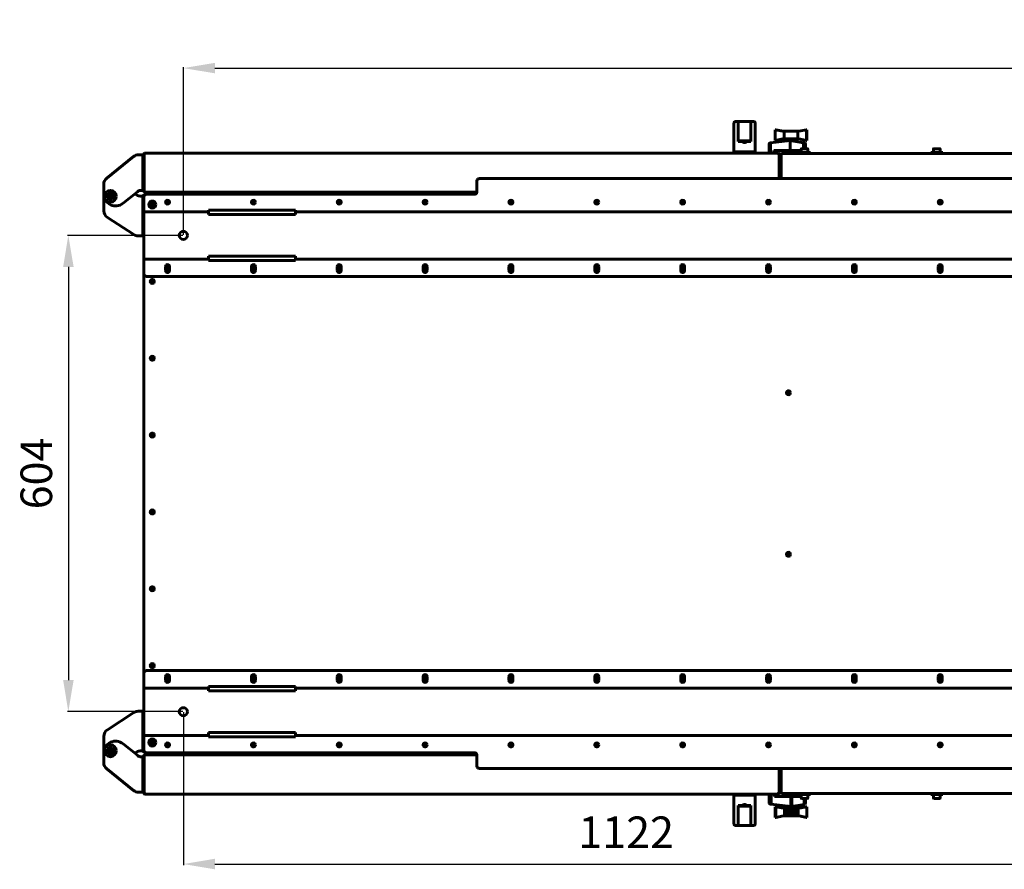
# Model space of a CAD drawing. Units: millimetres. Extents: x 25360 to 91512, y -29815 to 9110.
# Drawn here: x 45359 to 46606, y -23623 to -22547 of the extents above; entities that cross this region are included whole.
import ezdxf

# ---------------------------------------------------------------- set-up
doc = ezdxf.new("R2010")
doc.units = ezdxf.units.MM
doc.linetypes.add('K5LT_BASIC', pattern=[0])
doc.layers.add('Все виды', color=7, linetype='Continuous')
doc.styles.get("Standard").update_dxf_attribs({"font": 'arial.ttf'})
doc.dimstyles.new('ISO-25', dxfattribs={"dimtxt": 40, "dimasz": 40, "dimexe": 1.25, "dimexo": 0.625, "dimgap": 15, "dimtad": 1, "dimtxsty": 'Standard', "dimcen": 40, "dimadec": 0, "dimazin": 0, "dimtfac": 1, "dimtmove": 0, "dimatfit": 3, "dimfxl": 1, "dimarcsym": 0})

# ---------------------------------------------------------------- blocks, each defined once
blk = doc.blocks.new('*D658')
at = {"layer": 'Defpoints', "color": 0, "transparency": 16777216}
for p in [(47810.2, -22608.1), (45566.2, -22820), (47810.2, -22820)]:
    blk.add_point(p, dxfattribs=at)
at = {"layer": 'Все виды', "color": 0, "lineweight": -2, "transparency": 16777216}
for p, q in [((45566.2, -22819.4), (45566.2, -22606.8)), ((45606.2, -22608.1), (47770.2, -22608.1)), ((47810.2, -22819.4), (47810.2, -22606.8))]:
    blk.add_line(p, q, dxfattribs=at)
at = {"layer": 'Все виды', "color": 0, "transparency": 16777216}
for points in [[(45606.2, -22601.4), (45606.2, -22614.7), (45566.2, -22608.1)], [(47770.2, -22601.4), (47770.2, -22614.7), (47810.2, -22608.1)]]:
    blk.add_solid(points, dxfattribs=at)
at = {"layer": 'Все виды', "color": 0, "transparency": 16777216, "insert": (46688.2, -22573), "char_height": 40, "attachment_point": 5}
blk.add_mtext('2244', dxfattribs=at)
blk = doc.blocks.new('*D563')
at = {"layer": 'Defpoints', "color": 0, "transparency": 16777216}
for p in [(45566.2, -22820), (45420.5, -23423.6), (45566.2, -23423.6)]:
    blk.add_point(p, dxfattribs=at)
at = {"layer": 'Все виды', "color": 0, "lineweight": -2, "transparency": 16777216}
for p, q in [((45565.6, -22820), (45419.3, -22820)), ((45420.5, -22860), (45420.5, -23383.6)), ((45565.6, -23423.6), (45419.3, -23423.6))]:
    blk.add_line(p, q, dxfattribs=at)
at = {"layer": 'Все виды', "color": 0, "transparency": 16777216}
for points in [[(45413.9, -22860), (45427.2, -22860), (45420.5, -22820)], [(45413.9, -23383.6), (45427.2, -23383.6), (45420.5, -23423.6)]]:
    blk.add_solid(points, dxfattribs=at)
at = {"layer": 'Все виды', "color": 0, "transparency": 16777216, "insert": (45385.1, -23121.8), "char_height": 40, "attachment_point": 5, "rotation": 90}
blk.add_mtext('604', dxfattribs=at)
blk = doc.blocks.new('*D671')
at = {"layer": 'Defpoints', "color": 0, "transparency": 16777216}
for p in [(45566.2, -23423.6), (46688.2, -23423.6), (46688.2, -23616.7)]:
    blk.add_point(p, dxfattribs=at)
at = {"layer": 'Все виды', "color": 0, "lineweight": -2, "transparency": 16777216}
for p, q in [((45566.2, -23424.3), (45566.2, -23618)), ((46688.2, -23424.3), (46688.2, -23618)), ((45606.2, -23616.7), (46648.2, -23616.7))]:
    blk.add_line(p, q, dxfattribs=at)
at = {"layer": 'Все виды', "color": 0, "transparency": 16777216}
for points in [[(45606.2, -23610), (45606.2, -23623.4), (45566.2, -23616.7)], [(46648.2, -23610), (46648.2, -23623.4), (46688.2, -23616.7)]]:
    blk.add_solid(points, dxfattribs=at)
at = {"layer": 'Все виды', "color": 0, "transparency": 16777216, "insert": (46127.2, -23581.6), "char_height": 40, "attachment_point": 5}
blk.add_mtext('1122', dxfattribs=at)

msp = doc.modelspace()

# ---------------------------------------------------------------- linework, layer by layer
at = {"layer": 'Все виды', "linetype": 'K5LT_BASIC', "lineweight": 60}
for p, q in [((46263.721, -22714.238), (46263.721, -22677.738)), ((46288.721, -22675.738), (46265.721, -22675.738)), ((46269.121, -22678.012), (46269.121, -22701.238)), ((46285.321, -22678.012), (46285.321, -22701.238)), ((46290.721, -22677.738), (46290.721, -22714.238)), ((46316.698, -22686.145), (46316.168, -22686.152)), ((46316.168, -22686.152), (46325.924, -22687.876)), ((46316.168, -22699.65), (46316.168, -22686.152)), ((46326.495, -22687.876), (46316.698, -22686.145)), ((46325.924, -22687.876), (46327.299, -22687.876)), ((46327.299, -22697.884), (46327.299, -22687.876)), ((46327.299, -22687.876), (46344.575, -22687.876)), ((46344.575, -22687.876), (46345.909, -22687.876)), ((46344.575, -22697.884), (46344.575, -22687.876)), ((46345.909, -22687.876), (46355.706, -22686.145)), ((46355.706, -22699.616), (46355.706, -22686.145)), ((46355.706, -22686.145), (46356.277, -22686.145)), ((46356.277, -22699.616), (46356.277, -22686.145)), ((46274.64, -22701.238), (46269.121, -22701.238)), ((46271.428, -22700.238), (46270.721, -22700.945)), ((46270.721, -22700.945), (46270.721, -22701.238)), ((46280.471, -22700.945), (46270.721, -22700.945)), ((46280.118, -22700.238), (46271.428, -22700.238)), ((46285.321, -22701.238), (46279.802, -22701.238)), ((46283.014, -22700.238), (46280.118, -22700.238)), ((46283.721, -22700.945), (46280.471, -22700.945)), ((46283.014, -22700.238), (46283.721, -22700.945)), ((46283.721, -22700.945), (46283.721, -22701.238)), ((46308.866, -22703.344), (46308.808, -22703.4)), ((46309.161, -22703.069), (46308.866, -22703.344)), ((46308.866, -22715.738), (46308.866, -22703.344)), ((46309.221, -22703.038), (46309.161, -22703.069)), ((46309.56, -22702.862), (46309.221, -22703.038)), ((46309.221, -22715.738), (46309.221, -22703.038)), ((46309.661, -22702.836), (46309.56, -22702.862)), ((46310.049, -22702.738), (46309.661, -22702.836)), ((46309.661, -22715.738), (46309.661, -22702.836)), ((46310.11, -22702.731), (46310.049, -22702.738)), ((46335.106, -22699.884), (46310.11, -22702.731)), ((46310.11, -22715.738), (46310.11, -22702.731)), ((46325.924, -22697.884), (46316.168, -22699.65)), ((46316.168, -22699.65), (46316.698, -22699.657)), ((46316.698, -22699.657), (46326.495, -22697.884)), ((46327.299, -22697.884), (46325.924, -22697.884)), ((46344.575, -22697.884), (46327.299, -22697.884)), ((46330.221, -22699.884), (46330.221, -22697.884)), ((46335.106, -22699.884), (46330.221, -22699.884)), ((46332.221, -22700.213), (46332.221, -22699.884)), ((46335.106, -22699.884), (46335.391, -22699.884)), ((46351.748, -22702.626), (46335.106, -22699.884)), ((46335.106, -22712.417), (46335.106, -22699.884)), ((46342.221, -22699.884), (46335.391, -22699.884)), ((46335.528, -22699.895), (46335.46, -22699.884)), ((46335.566, -22699.902), (46335.528, -22699.895)), ((46335.601, -22699.907), (46335.566, -22699.902)), ((46335.627, -22699.912), (46335.601, -22699.907)), ((46335.651, -22699.916), (46335.627, -22699.912)), ((46335.686, -22699.921), (46335.651, -22699.916)), ((46335.75, -22699.932), (46335.686, -22699.921)), ((46335.876, -22699.953), (46335.75, -22699.932)), ((46336.125, -22699.994), (46335.876, -22699.953)), ((46336.273, -22700.018), (46336.125, -22699.994)), ((46336.346, -22700.03), (46336.273, -22700.018)), ((46336.382, -22700.036), (46336.346, -22700.03)), ((46336.4, -22700.039), (46336.382, -22700.036)), ((46336.703, -22700.088), (46336.4, -22700.039)), ((46336.987, -22700.134), (46336.703, -22700.088)), ((46337.128, -22700.157), (46336.987, -22700.134)), ((46337.198, -22700.168), (46337.128, -22700.157)), ((46337.233, -22700.174), (46337.198, -22700.168)), ((46337.25, -22700.177), (46337.233, -22700.174)), ((46337.545, -22700.224), (46337.25, -22700.177)), ((46337.808, -22700.266), (46337.545, -22700.224)), ((46337.937, -22700.287), (46337.808, -22700.266)), ((46338, -22700.297), (46337.937, -22700.287)), ((46338.031, -22700.302), (46338, -22700.297)), ((46338.047, -22700.304), (46338.031, -22700.302)), ((46338.314, -22700.347), (46338.047, -22700.304)), ((46338.547, -22700.383), (46338.314, -22700.347)), ((46338.659, -22700.401), (46338.547, -22700.383)), ((46338.715, -22700.41), (46338.659, -22700.401)), ((46338.742, -22700.414), (46338.715, -22700.41)), ((46338.756, -22700.416), (46338.742, -22700.414)), ((46338.986, -22700.452), (46338.756, -22700.416)), ((46339.18, -22700.482), (46338.986, -22700.452)), ((46339.272, -22700.496), (46339.18, -22700.482)), ((46339.316, -22700.503), (46339.272, -22700.496)), ((46339.338, -22700.506), (46339.316, -22700.503)), ((46339.349, -22700.508), (46339.338, -22700.506)), ((46339.533, -22700.535), (46339.349, -22700.508)), ((46339.682, -22700.558), (46339.533, -22700.535)), ((46339.751, -22700.568), (46339.682, -22700.558)), ((46339.783, -22700.572), (46339.751, -22700.568)), ((46339.799, -22700.575), (46339.783, -22700.572)), ((46339.807, -22700.576), (46339.799, -22700.575)), ((46339.935, -22700.594), (46339.807, -22700.576)), ((46340.032, -22700.608), (46339.935, -22700.594)), ((46340.074, -22700.613), (46340.032, -22700.608)), ((46340.093, -22700.616), (46340.074, -22700.613)), ((46340.102, -22700.617), (46340.093, -22700.616)), ((46340.107, -22700.617), (46340.102, -22700.617)), ((46340.147, -22700.622), (46340.107, -22700.617)), ((46340.208, -22700.629), (46340.147, -22700.622)), ((46340.228, -22700.631), (46340.208, -22700.629)), ((46340.221, -22700.63), (46340.221, -22699.884)), ((46340.221, -22700.529), (46352.865, -22702.626)), ((46340.221, -22700.621), (46340.235, -22700.625)), ((46340.235, -22700.631), (46340.228, -22700.631)), ((46340.235, -22700.625), (46340.243, -22700.628)), ((46340.238, -22700.631), (46340.235, -22700.631)), ((46340.239, -22700.631), (46340.238, -22700.631)), ((46340.245, -22700.63), (46340.239, -22700.631)), ((46340.239, -22700.631), (46340.239, -22700.631)), ((46340.243, -22700.628), (46340.245, -22700.63)), ((46342.221, -22699.884), (46342.221, -22697.884)), ((46345.909, -22697.884), (46344.575, -22697.884)), ((46355.706, -22699.616), (46345.909, -22697.884)), ((46351.748, -22710.188), (46351.748, -22702.626)), ((46351.929, -22702.655), (46351.748, -22702.626)), ((46351.929, -22702.655), (46353.042, -22702.655)), ((46352.25, -22702.753), (46351.929, -22702.655)), ((46352.477, -22702.821), (46352.25, -22702.753)), ((46352.25, -22710.188), (46352.25, -22702.753)), ((46352.716, -22702.977), (46352.477, -22702.821)), ((46352.477, -22702.821), (46353.57, -22702.821)), ((46352.716, -22710.188), (46352.716, -22702.977)), ((46352.992, -22703.152), (46352.716, -22702.977)), ((46352.865, -22702.626), (46353.042, -22702.655)), ((46352.992, -22703.152), (46354.047, -22703.152)), ((46353.106, -22703.273), (46352.992, -22703.152)), ((46353.042, -22702.655), (46353.356, -22702.753)), ((46353.388, -22703.565), (46353.106, -22703.273)), ((46353.106, -22710.188), (46353.106, -22703.273)), ((46353.356, -22702.753), (46353.57, -22702.821)), ((46353.57, -22702.821), (46353.798, -22702.977)), ((46353.798, -22702.977), (46354.047, -22703.152)), ((46354.047, -22703.152), (46354.15, -22703.273)), ((46354.15, -22703.273), (46354.394, -22703.565)), ((46356.277, -22699.616), (46355.706, -22699.616)), ((45517.521, -22715.738), (45517.871, -22715.738)), ((45517.871, -22715.738), (46319.571, -22715.738)), ((45517.871, -22717.038), (45517.871, -22715.738)), ((46263.721, -22714.238), (46265.721, -22714.238)), ((46288.721, -22714.238), (46265.721, -22714.238)), ((46269.221, -22714.638), (46269.621, -22714.238)), ((46269.221, -22715.738), (46269.221, -22714.638)), ((46269.221, -22714.638), (46277.221, -22714.638)), ((46269.221, -22715.738), (46277.221, -22715.738)), ((46277.221, -22714.638), (46285.221, -22714.638)), ((46277.221, -22715.738), (46285.221, -22715.738)), ((46285.221, -22714.638), (46284.821, -22714.238)), ((46285.221, -22715.738), (46285.221, -22714.638)), ((46290.721, -22714.238), (46288.721, -22714.238)), ((46308.42, -22704.227), (46308.408, -22704.457)), ((46308.408, -22715.738), (46308.408, -22704.457)), ((46308.462, -22704.068), (46308.42, -22704.227)), ((46308.548, -22703.814), (46308.462, -22704.068)), ((46308.462, -22715.738), (46308.462, -22704.068)), ((46308.601, -22703.723), (46308.548, -22703.814)), ((46308.808, -22703.4), (46308.601, -22703.723)), ((46308.601, -22715.738), (46308.601, -22703.723)), ((46314.238, -22715.738), (46314.238, -22712.417)), ((46314.238, -22712.417), (46335.106, -22712.417)), ((46315.243, -22712.417), (46315.243, -22715.738)), ((46319.571, -22715.738), (46319.921, -22715.738)), ((46319.571, -22717.038), (46319.571, -22715.738)), ((46328.221, -22715.288), (46328.621, -22714.888)), ((46328.221, -22716.388), (46328.221, -22715.288)), ((46328.221, -22715.288), (46336.221, -22715.288)), ((46328.621, -22714.888), (46336.221, -22714.888)), ((46332.221, -22714.888), (46332.221, -22712.417)), ((46335.106, -22712.417), (46347.619, -22712.417)), ((46336.221, -22714.888), (46343.821, -22714.888)), ((46336.221, -22715.288), (46344.221, -22715.288)), ((46340.221, -22714.888), (46340.221, -22712.417)), ((46344.221, -22715.288), (46343.821, -22714.888)), ((46344.221, -22716.388), (46344.221, -22715.288)), ((46345.721, -22715.188), (46360.721, -22715.188)), ((46345.721, -22716.388), (46345.721, -22715.188)), ((46347.619, -22712.417), (46347.619, -22715.188)), ((46348.971, -22710.613), (46348.971, -22715.188)), ((46357.046, -22710.188), (46349.396, -22710.188)), ((46353.416, -22703.634), (46353.388, -22703.565)), ((46353.388, -22703.565), (46354.394, -22703.565)), ((46353.621, -22704.103), (46353.416, -22703.634)), ((46353.416, -22710.188), (46353.416, -22703.634)), ((46353.621, -22704.103), (46354.574, -22704.103)), ((46353.651, -22704.273), (46353.621, -22704.103)), ((46353.721, -22704.542), (46353.651, -22704.273)), ((46353.651, -22710.188), (46353.651, -22704.273)), ((46354.061, -22704.641), (46353.721, -22704.542)), ((46353.721, -22710.188), (46353.721, -22704.542)), ((46354.061, -22704.641), (46354.631, -22704.641)), ((46354.394, -22703.565), (46354.457, -22703.741)), ((46354.457, -22703.741), (46354.574, -22704.103)), ((46354.574, -22704.103), (46354.596, -22704.273)), ((46354.596, -22704.273), (46354.631, -22704.641)), ((46354.631, -22704.641), (46354.631, -22710.188)), ((46357.471, -22710.613), (46357.471, -22715.188)), ((46360.721, -22716.388), (46360.721, -22715.188)), ((46513.221, -22715.188), (46528.221, -22715.188)), ((46513.221, -22716.388), (46513.221, -22715.188)), ((46516.471, -22710.613), (46516.471, -22715.188)), ((46524.546, -22710.188), (46516.896, -22710.188)), ((46524.971, -22710.613), (46524.971, -22715.188)), ((46528.221, -22716.388), (46528.221, -22715.188)), ((45503.127, -22720.243), (45469.107, -22747.58)), ((45509.391, -22718.038), (45511.371, -22718.038)), ((45511.371, -22718.038), (45514.871, -22718.038)), ((45514.871, -22718.038), (45514.871, -22763.038)), ((45515.971, -22721.038), (45515.121, -22721.038)), ((45516.221, -22717.038), (45516.221, -22764.038)), ((45516.571, -22717.038), (45517.871, -22717.038)), ((45516.571, -22764.038), (45516.571, -22717.038)), ((45517.871, -22716.438), (45517.521, -22716.438)), ((46319.921, -22716.438), (46319.571, -22716.438)), ((46319.571, -22717.038), (46320.871, -22717.038)), ((46320.871, -22717.038), (46320.871, -22748.038)), ((46321.221, -22748.038), (46321.221, -22717.038)), ((46323.221, -22748.038), (46323.221, -22717.688)), ((46323.571, -22748.038), (46323.571, -22717.688)), ((46324.871, -22717.688), (46323.571, -22717.688)), ((46324.521, -22716.388), (46324.871, -22716.388)), ((46324.871, -22717.088), (46324.521, -22717.088)), ((46324.871, -22716.388), (47051.571, -22716.388)), ((46324.871, -22717.688), (46324.871, -22716.388)), ((45515.971, -22731.038), (45515.121, -22731.038)), ((45515.971, -22750.038), (45515.121, -22750.038)), ((45938.221, -22751.038), (45938.221, -22765.038)), ((45941.221, -22748.038), (47435.221, -22748.038)), ((45465.371, -22767.742), (45465.371, -22755.376)), ((45489.767, -22779.434), (45507.935, -22764.835)), ((45514.871, -22763.038), (45511.371, -22763.038)), ((45515.971, -22760.038), (45515.121, -22760.038)), ((45516.221, -22764.038), (45516.571, -22764.038)), ((45517.871, -22764.038), (45516.571, -22764.038)), ((45516.921, -22764.038), (45517.271, -22764.038)), ((45517.221, -22765.338), (45517.221, -22766.038)), ((45517.221, -22765.338), (45517.521, -22765.338)), ((45517.271, -22764.038), (45517.871, -22764.038)), ((45517.521, -22765.338), (45517.521, -22764.638)), ((45517.521, -22764.638), (45517.946, -22764.638)), ((45517.521, -22765.338), (45517.981, -22765.338)), ((45517.981, -22765.338), (45520.221, -22765.338)), ((45518.913, -22765.338), (45518.115, -22765.338)), ((45938.206, -22765.338), (45520.221, -22765.338)), ((45465.371, -22788.808), (45465.371, -22771.572)), ((45473.771, -22768.229), (45471.771, -22769.383)), ((45471.771, -22769.383), (45471.771, -22771.693)), ((45471.771, -22771.693), (45473.771, -22772.847)), ((45475.771, -22769.383), (45473.771, -22768.229)), ((45473.771, -22772.847), (45475.771, -22771.693)), ((45475.771, -22771.693), (45475.771, -22769.383)), ((45504.596, -22767.518), (45508.279, -22769.489)), ((45511.371, -22770.538), (45514.871, -22770.538)), ((45514.871, -22770.538), (45514.871, -22820.538)), ((45515.971, -22773.538), (45515.121, -22773.538)), ((45516.221, -22768.038), (45519.221, -22768.038)), ((45516.221, -22768.038), (45516.221, -22769.338)), ((45516.221, -22769.338), (45516.221, -22771.038)), ((45516.221, -22788.038), (45516.221, -22771.038)), ((45520.221, -22766.038), (45517.221, -22766.038)), ((45935.221, -22768.038), (45519.221, -22768.038)), ((45938.05, -22766.038), (45520.221, -22766.038)), ((45515.971, -22783.538), (45515.121, -22783.538)), ((45516.221, -22790.038), (45516.221, -22788.038)), ((45516.221, -22790.038), (45598.221, -22790.038)), ((45516.221, -22793.538), (45516.221, -22790.038)), ((45598.221, -22788.038), (45708.221, -22788.038)), ((45598.221, -22790.038), (45598.221, -22788.038)), ((45598.221, -22793.538), (45598.221, -22790.038)), ((45708.221, -22788.038), (45708.221, -22790.038)), ((45708.221, -22790.038), (47668.221, -22790.038)), ((45708.221, -22790.038), (45708.221, -22793.538)), ((45503.387, -22818.925), (45469.925, -22797.194)), ((45516.221, -22846.538), (45516.221, -22793.538)), ((45708.221, -22793.538), (45598.221, -22793.538)), ((45515.971, -22807.538), (45515.121, -22807.538)), ((45511.371, -22820.538), (45508.833, -22820.538)), ((45514.871, -22820.538), (45511.371, -22820.538)), ((45515.971, -22817.538), (45515.121, -22817.538)), ((45516.221, -22850.038), (45516.221, -22846.538)), ((45598.221, -22850.038), (45516.221, -22850.038)), ((45516.221, -22852.038), (45516.221, -22850.038)), ((45516.221, -22869.038), (45516.221, -22852.038)), ((45598.221, -22846.538), (45708.221, -22846.538)), ((45598.221, -22850.038), (45598.221, -22846.538)), ((45598.221, -22852.038), (45598.221, -22850.038)), ((45708.221, -22852.038), (45598.221, -22852.038)), ((45708.221, -22846.538), (45708.221, -22850.038)), ((47668.221, -22850.038), (45708.221, -22850.038)), ((45708.221, -22850.038), (45708.221, -22852.038)), ((45543.721, -22864.62), (45543.721, -22859.62)), ((45548.721, -22859.62), (45548.721, -22864.62)), ((45652.483, -22864.62), (45652.483, -22859.62)), ((45657.483, -22859.62), (45657.483, -22864.62)), ((45761.245, -22864.62), (45761.245, -22859.62)), ((45766.245, -22859.62), (45766.245, -22864.62)), ((45870.007, -22864.62), (45870.007, -22859.62)), ((45875.007, -22859.62), (45875.007, -22864.62)), ((45978.769, -22864.62), (45978.769, -22859.62)), ((45983.769, -22859.62), (45983.769, -22864.62)), ((46087.531, -22864.62), (46087.531, -22859.62)), ((46092.531, -22859.62), (46092.531, -22864.62)), ((46196.293, -22864.62), (46196.293, -22859.62)), ((46201.293, -22859.62), (46201.293, -22864.62)), ((46305.054, -22864.62), (46305.054, -22859.62)), ((46310.054, -22859.62), (46310.054, -22864.62)), ((46413.816, -22864.62), (46413.816, -22859.62)), ((46418.816, -22859.62), (46418.816, -22864.62)), ((46522.578, -22864.62), (46522.578, -22859.62)), ((46527.578, -22859.62), (46527.578, -22864.62)), ((45516.221, -22869.038), (45516.221, -23374.638)), ((47857.221, -22872.038), (45519.221, -22872.038)), ((45516.221, -23391.638), (45516.221, -23374.638)), ((45519.221, -23371.638), (47857.221, -23371.638)), ((45543.721, -23384.056), (45543.721, -23379.056)), ((45548.721, -23379.056), (45548.721, -23384.056)), ((45652.483, -23384.056), (45652.483, -23379.056)), ((45657.483, -23379.056), (45657.483, -23384.056)), ((45761.245, -23384.056), (45761.245, -23379.056)), ((45766.245, -23379.056), (45766.245, -23384.056)), ((45870.007, -23384.056), (45870.007, -23379.056)), ((45875.007, -23379.056), (45875.007, -23384.056)), ((45978.769, -23384.056), (45978.769, -23379.056)), ((45983.769, -23379.056), (45983.769, -23384.056)), ((46087.531, -23384.056), (46087.531, -23379.056)), ((46092.531, -23379.056), (46092.531, -23384.056)), ((46196.293, -23384.056), (46196.293, -23379.056)), ((46201.293, -23379.056), (46201.293, -23384.056)), ((46305.054, -23384.056), (46305.054, -23379.056)), ((46310.054, -23379.056), (46310.054, -23384.056)), ((46413.816, -23384.056), (46413.816, -23379.056)), ((46418.816, -23379.056), (46418.816, -23384.056)), ((46522.578, -23384.056), (46522.578, -23379.056)), ((46527.578, -23379.056), (46527.578, -23384.056)), ((45516.221, -23393.638), (45516.221, -23391.638)), ((45516.221, -23393.638), (45598.221, -23393.638)), ((45516.221, -23397.138), (45516.221, -23393.638)), ((45516.221, -23450.138), (45516.221, -23397.138)), ((45598.221, -23391.638), (45708.221, -23391.638)), ((45598.221, -23393.638), (45598.221, -23391.638)), ((45598.221, -23397.138), (45598.221, -23393.638)), ((45708.221, -23397.138), (45598.221, -23397.138)), ((45708.221, -23391.638), (45708.221, -23393.638)), ((45708.221, -23393.638), (47668.221, -23393.638)), ((45708.221, -23393.638), (45708.221, -23397.138)), ((45503.387, -23424.751), (45469.925, -23446.482)), ((45511.371, -23423.138), (45508.833, -23423.138)), ((45514.871, -23423.138), (45511.371, -23423.138)), ((45514.871, -23473.138), (45514.871, -23423.138)), ((45515.971, -23426.138), (45515.121, -23426.138)), ((45515.971, -23436.138), (45515.121, -23436.138)), ((45516.221, -23453.638), (45516.221, -23450.138)), ((45598.221, -23453.638), (45598.221, -23450.138)), ((45598.221, -23450.138), (45708.221, -23450.138)), ((45708.221, -23450.138), (45708.221, -23453.638)), ((45465.371, -23454.869), (45465.371, -23472.104)), ((45489.767, -23464.242), (45507.935, -23478.841)), ((45515.971, -23460.138), (45515.121, -23460.138)), ((45598.221, -23453.638), (45516.221, -23453.638)), ((45516.221, -23455.638), (45516.221, -23453.638)), ((45516.221, -23472.638), (45516.221, -23455.638)), ((45598.221, -23455.638), (45598.221, -23453.638)), ((45708.221, -23455.638), (45598.221, -23455.638)), ((47668.221, -23453.638), (45708.221, -23453.638)), ((45708.221, -23453.638), (45708.221, -23455.638)), ((45465.371, -23475.935), (45465.371, -23488.301)), ((45471.771, -23471.983), (45473.771, -23470.829)), ((45471.771, -23474.293), (45471.771, -23471.983)), ((45473.771, -23475.447), (45471.771, -23474.293)), ((45473.771, -23470.829), (45475.771, -23471.983)), ((45475.771, -23474.293), (45473.771, -23475.447)), ((45475.771, -23471.983), (45475.771, -23474.293)), ((45504.596, -23476.158), (45508.279, -23474.187)), ((45511.371, -23473.138), (45514.871, -23473.138)), ((45515.971, -23470.138), (45515.121, -23470.138)), ((45516.221, -23472.638), (45516.221, -23474.338)), ((45516.221, -23474.338), (45516.221, -23475.638)), ((45519.221, -23475.638), (45516.221, -23475.638)), ((45519.221, -23475.638), (45935.221, -23475.638)), ((45514.871, -23480.638), (45511.371, -23480.638)), ((45514.871, -23525.638), (45514.871, -23480.638)), ((45515.971, -23483.638), (45515.121, -23483.638)), ((45516.221, -23479.638), (45516.221, -23526.638)), ((45516.571, -23479.638), (45516.221, -23479.638)), ((45516.571, -23479.638), (45517.871, -23479.638)), ((45516.571, -23526.638), (45516.571, -23479.638)), ((45517.221, -23477.638), (45520.221, -23477.638)), ((45517.221, -23478.338), (45517.221, -23477.638)), ((45517.521, -23478.338), (45517.221, -23478.338)), ((45517.981, -23478.338), (45517.521, -23478.338)), ((45517.521, -23478.338), (45517.521, -23479.038)), ((45517.946, -23479.038), (45517.521, -23479.038)), ((45520.221, -23478.338), (45517.981, -23478.338)), ((45518.115, -23478.338), (45518.913, -23478.338)), ((45520.221, -23477.638), (45938.05, -23477.638)), ((45520.221, -23478.338), (45938.206, -23478.338)), ((45938.206, -23478.338), (45539.357, -23478.338)), ((45938.221, -23478.638), (45938.221, -23492.638)), ((45503.127, -23523.433), (45469.107, -23496.096)), ((45515.971, -23493.638), (45515.121, -23493.638)), ((47435.221, -23495.638), (45941.221, -23495.638)), ((46320.871, -23495.638), (46320.871, -23526.638)), ((46321.221, -23526.638), (46321.221, -23495.638)), ((46323.221, -23525.988), (46323.221, -23495.638)), ((46323.571, -23525.988), (46323.571, -23495.638)), ((45515.971, -23512.638), (45515.121, -23512.638)), ((45509.391, -23525.638), (45511.371, -23525.638)), ((45511.371, -23525.638), (45514.871, -23525.638)), ((45515.971, -23522.638), (45515.121, -23522.638)), ((45517.871, -23526.638), (45516.571, -23526.638)), ((45516.921, -23526.638), (45517.271, -23526.638)), ((45517.271, -23526.638), (45517.871, -23526.638)), ((45517.871, -23526.638), (45517.871, -23527.938)), ((46319.571, -23526.638), (46319.571, -23527.938)), ((46320.871, -23526.638), (46319.571, -23526.638)), ((46319.571, -23526.638), (46320.171, -23526.638)), ((46320.521, -23526.638), (46320.171, -23526.638)), ((46323.571, -23525.988), (46324.871, -23525.988)), ((46324.271, -23525.988), (46323.921, -23525.988)), ((46324.871, -23525.988), (46324.271, -23525.988)), ((46324.521, -23526.588), (46324.871, -23526.588)), ((46324.871, -23525.988), (46324.871, -23527.288)), ((45517.521, -23527.238), (45517.871, -23527.238)), ((45517.871, -23527.938), (45517.521, -23527.938)), ((46319.571, -23527.938), (45517.871, -23527.938)), ((46263.721, -23565.938), (46263.721, -23529.438)), ((46263.721, -23529.438), (46265.721, -23529.438)), ((46288.721, -23529.438), (46265.721, -23529.438)), ((46285.221, -23527.938), (46269.221, -23527.938)), ((46269.221, -23527.938), (46269.221, -23529.038)), ((46285.221, -23529.038), (46269.221, -23529.038)), ((46269.221, -23529.038), (46269.621, -23529.438)), ((46285.221, -23529.038), (46284.821, -23529.438)), ((46285.221, -23527.938), (46285.221, -23529.038)), ((46290.721, -23529.438), (46288.721, -23529.438)), ((46290.721, -23529.438), (46290.721, -23565.938)), ((46308.408, -23527.938), (46308.408, -23539.219)), ((46309.142, -23527.938), (46309.142, -23539.219)), ((46309.253, -23527.938), (46309.253, -23539.608)), ((46309.444, -23527.938), (46309.444, -23539.953)), ((46309.756, -23527.938), (46309.756, -23540.332)), ((46310.146, -23527.938), (46310.146, -23540.639)), ((46310.612, -23527.938), (46310.612, -23540.84)), ((46311.071, -23527.938), (46311.071, -23540.945)), ((46315.243, -23531.259), (46315.243, -23527.938)), ((46335.846, -23531.259), (46315.243, -23531.259)), ((46319.571, -23527.238), (46319.921, -23527.238)), ((46319.921, -23527.938), (46319.571, -23527.938)), ((46324.871, -23527.288), (46324.521, -23527.288)), ((47051.571, -23527.288), (46324.871, -23527.288)), ((46328.221, -23527.288), (46328.221, -23528.388)), ((46336.221, -23528.388), (46328.221, -23528.388)), ((46328.221, -23528.388), (46328.621, -23528.788)), ((46336.221, -23528.788), (46328.621, -23528.788)), ((46332.221, -23528.788), (46332.221, -23531.259)), ((46335.846, -23531.259), (46337.095, -23531.259)), ((46335.846, -23531.259), (46335.846, -23543.737)), ((46344.221, -23528.388), (46336.221, -23528.388)), ((46343.821, -23528.788), (46336.221, -23528.788)), ((46337.095, -23543.666), (46337.095, -23531.259)), ((46348.763, -23531.259), (46337.095, -23531.259)), ((46340.221, -23528.788), (46340.221, -23531.259)), ((46344.221, -23528.388), (46343.821, -23528.788)), ((46344.221, -23527.288), (46344.221, -23528.388)), ((46345.721, -23527.288), (46345.721, -23528.488)), ((46360.721, -23528.488), (46345.721, -23528.488)), ((46347.619, -23531.259), (46347.619, -23528.488)), ((46348.763, -23528.488), (46348.763, -23531.259)), ((46348.971, -23533.063), (46348.971, -23528.488)), ((46349.396, -23533.488), (46357.046, -23533.488)), ((46352.865, -23533.488), (46352.865, -23541.05)), ((46353.356, -23533.488), (46353.356, -23540.923)), ((46353.798, -23533.488), (46353.798, -23540.699)), ((46354.15, -23533.488), (46354.15, -23540.403)), ((46354.457, -23533.488), (46354.457, -23539.935)), ((46354.596, -23533.488), (46354.596, -23539.403)), ((46354.596, -23539.403), (46354.631, -23539.035)), ((46354.631, -23539.035), (46354.631, -23533.488)), ((46357.471, -23533.063), (46357.471, -23528.488)), ((46360.721, -23527.288), (46360.721, -23528.488)), ((46513.221, -23527.288), (46513.221, -23528.488)), ((46528.221, -23528.488), (46513.221, -23528.488)), ((46516.471, -23533.063), (46516.471, -23528.488)), ((46516.896, -23533.488), (46524.546, -23533.488)), ((46524.971, -23533.063), (46524.971, -23528.488)), ((46528.221, -23527.288), (46528.221, -23528.488)), ((46274.64, -23542.438), (46269.121, -23542.438)), ((46269.121, -23542.438), (46269.121, -23565.664)), ((46270.721, -23542.731), (46270.721, -23542.438)), ((46270.721, -23542.731), (46283.721, -23542.731)), ((46271.428, -23543.438), (46270.721, -23542.731)), ((46271.428, -23543.438), (46283.014, -23543.438)), ((46285.321, -23542.438), (46279.802, -23542.438)), ((46283.014, -23543.438), (46283.721, -23542.731)), ((46283.721, -23542.731), (46283.721, -23542.438)), ((46285.321, -23542.438), (46285.321, -23565.664)), ((46308.408, -23539.219), (46309.142, -23539.219)), ((46308.42, -23539.449), (46308.408, -23539.219)), ((46308.462, -23539.608), (46308.42, -23539.449)), ((46308.42, -23539.449), (46309.168, -23539.449)), ((46308.548, -23539.863), (46308.462, -23539.608)), ((46308.601, -23539.953), (46308.548, -23539.863)), ((46308.548, -23539.863), (46309.371, -23539.863)), ((46308.808, -23540.276), (46308.601, -23539.953)), ((46308.866, -23540.332), (46308.808, -23540.276)), ((46308.808, -23540.276), (46309.688, -23540.276)), ((46309.161, -23540.607), (46308.866, -23540.332)), ((46309.142, -23539.219), (46309.168, -23539.449)), ((46309.161, -23540.607), (46310.081, -23540.607)), ((46309.221, -23540.639), (46309.161, -23540.607)), ((46309.168, -23539.449), (46309.253, -23539.608)), ((46309.56, -23540.814), (46309.221, -23540.639)), ((46309.253, -23539.608), (46309.371, -23539.863)), ((46309.371, -23539.863), (46309.444, -23539.953)), ((46309.444, -23539.953), (46309.688, -23540.276)), ((46309.661, -23540.84), (46309.56, -23540.814)), ((46309.56, -23540.814), (46310.506, -23540.814)), ((46310.049, -23540.938), (46309.661, -23540.84)), ((46309.688, -23540.276), (46309.756, -23540.332)), ((46309.756, -23540.332), (46310.081, -23540.607)), ((46310.11, -23540.945), (46310.049, -23540.938)), ((46310.049, -23540.938), (46311.008, -23540.938)), ((46310.081, -23540.607), (46310.146, -23540.639)), ((46332.221, -23543.463), (46310.11, -23540.945)), ((46310.146, -23540.639), (46310.506, -23540.814)), ((46310.506, -23540.814), (46310.612, -23540.84)), ((46310.612, -23540.84), (46311.008, -23540.938)), ((46311.008, -23540.938), (46311.071, -23540.945)), ((46311.071, -23540.945), (46335.846, -23543.737)), ((46316.168, -23544.027), (46316.698, -23544.019)), ((46316.168, -23544.027), (46316.168, -23557.524)), ((46316.698, -23544.019), (46326.495, -23545.792)), ((46316.698, -23544.019), (46316.698, -23557.532)), ((46326.495, -23545.792), (46327.87, -23545.792)), ((46327.87, -23545.792), (46328.675, -23545.792)), ((46327.87, -23545.792), (46327.87, -23555.8)), ((46328.675, -23545.792), (46329.554, -23545.792)), ((46328.675, -23545.792), (46328.675, -23555.8)), ((46329.554, -23545.792), (46329.554, -23555.8)), ((46329.554, -23545.792), (46330.593, -23545.792)), ((46330.221, -23543.792), (46330.221, -23545.792)), ((46330.221, -23543.792), (46336.074, -23543.792)), ((46330.593, -23545.792), (46330.593, -23555.8)), ((46330.593, -23545.792), (46331.707, -23545.792)), ((46331.215, -23543.285), (46331.21, -23543.283)), ((46331.21, -23543.283), (46331.299, -23543.287)), ((46331.381, -23543.31), (46331.215, -23543.285)), ((46331.299, -23543.287), (46332.396, -23543.397)), ((46331.771, -23543.36), (46331.381, -23543.31)), ((46331.707, -23545.792), (46332.936, -23545.792)), ((46331.707, -23545.792), (46331.707, -23555.8)), ((46332.221, -23543.416), (46331.771, -23543.36)), ((46332.221, -23543.379), (46332.221, -23543.792)), ((46332.396, -23543.397), (46334.445, -23543.62)), ((46332.936, -23545.792), (46332.936, -23555.8)), ((46332.936, -23545.792), (46334.196, -23545.792)), ((46334.196, -23545.792), (46335.489, -23545.792)), ((46334.196, -23545.792), (46334.196, -23555.8)), ((46334.445, -23543.62), (46335.978, -23543.792)), ((46335.489, -23545.792), (46336.771, -23545.792)), ((46335.489, -23545.792), (46335.489, -23555.8)), ((46336.332, -23543.792), (46335.846, -23543.737)), ((46336.074, -23543.792), (46336.332, -23543.792)), ((46337.095, -23543.666), (46336.332, -23543.792)), ((46336.332, -23543.792), (46336.564, -23543.792)), ((46336.564, -23543.792), (46342.221, -23543.792)), ((46336.771, -23545.792), (46336.771, -23555.8)), ((46336.771, -23545.792), (46338.086, -23545.792)), ((46337.095, -23543.666), (46352.865, -23541.05)), ((46338.086, -23545.792), (46339.35, -23545.792)), ((46338.086, -23545.792), (46338.086, -23555.8)), ((46339.35, -23545.792), (46339.35, -23555.8)), ((46339.35, -23545.792), (46340.563, -23545.792)), ((46340.221, -23543.147), (46340.221, -23543.792)), ((46340.563, -23545.792), (46341.684, -23545.792)), ((46340.563, -23545.792), (46340.563, -23555.8)), ((46341.684, -23545.792), (46341.684, -23555.8)), ((46341.684, -23545.792), (46342.755, -23545.792)), ((46342.221, -23543.792), (46342.221, -23545.792)), ((46342.755, -23545.792), (46342.755, -23555.8)), ((46342.755, -23545.792), (46343.653, -23545.792)), ((46343.653, -23545.792), (46344.465, -23545.792)), ((46343.653, -23545.792), (46343.653, -23555.8)), ((46344.465, -23545.792), (46344.465, -23555.8)), ((46344.465, -23545.792), (46345.143, -23545.792)), ((46345.143, -23545.792), (46345.143, -23555.8)), ((46345.143, -23545.792), (46346.478, -23545.792)), ((46355.706, -23544.06), (46345.909, -23545.792)), ((46346.478, -23545.792), (46356.277, -23544.06)), ((46352.865, -23541.05), (46353.042, -23541.021)), ((46353.042, -23541.021), (46353.356, -23540.923)), ((46353.356, -23540.923), (46353.57, -23540.855)), ((46353.57, -23540.855), (46353.798, -23540.699)), ((46353.798, -23540.699), (46354.047, -23540.524)), ((46354.047, -23540.524), (46354.15, -23540.403)), ((46354.15, -23540.403), (46354.394, -23540.111)), ((46354.394, -23540.111), (46354.457, -23539.935)), ((46354.457, -23539.935), (46354.574, -23539.573)), ((46354.574, -23539.573), (46354.596, -23539.403)), ((46356.277, -23544.06), (46355.706, -23544.06)), ((46356.277, -23544.06), (46356.277, -23557.532)), ((46316.698, -23557.532), (46316.168, -23557.524)), ((46326.495, -23555.8), (46316.698, -23557.532)), ((46327.87, -23555.8), (46326.495, -23555.8)), ((46328.675, -23555.8), (46327.87, -23555.8)), ((46329.554, -23555.8), (46328.675, -23555.8)), ((46330.593, -23555.8), (46329.554, -23555.8)), ((46331.707, -23555.8), (46330.593, -23555.8)), ((46332.936, -23555.8), (46331.707, -23555.8)), ((46334.196, -23555.8), (46332.936, -23555.8)), ((46335.489, -23555.8), (46334.196, -23555.8)), ((46336.771, -23555.8), (46335.489, -23555.8)), ((46338.086, -23555.8), (46336.771, -23555.8)), ((46339.35, -23555.8), (46338.086, -23555.8)), ((46340.563, -23555.8), (46339.35, -23555.8)), ((46341.684, -23555.8), (46340.563, -23555.8)), ((46342.755, -23555.8), (46341.684, -23555.8)), ((46343.653, -23555.8), (46342.755, -23555.8)), ((46344.465, -23555.8), (46343.653, -23555.8)), ((46345.143, -23555.8), (46344.465, -23555.8)), ((46346.478, -23555.8), (46345.143, -23555.8)), ((46345.909, -23555.8), (46355.706, -23557.532)), ((46356.277, -23557.532), (46346.478, -23555.8)), ((46355.706, -23557.532), (46356.277, -23557.532)), ((46288.721, -23567.938), (46265.721, -23567.938))]:
    msp.add_line(p, q, dxfattribs=at)
for centre, radius in [((45473.771, -22770.538), 7.5), ((45526.871, -22781.038), 4.5), ((45546.221, -22777.956), 2.5), ((45546.221, -22777.956), 2.1), ((45654.983, -22777.956), 2.5), ((45654.983, -22777.956), 2.1), ((45763.745, -22777.956), 2.5), ((45763.745, -22777.956), 2.1), ((45872.507, -22777.956), 2.5), ((45872.507, -22777.956), 2.1), ((45981.269, -22777.956), 2.5), ((45981.269, -22777.956), 2.1), ((46090.031, -22777.956), 2.5), ((46090.031, -22777.956), 2.1), ((46198.793, -22777.956), 2.5), ((46198.793, -22777.956), 2.1), ((46307.554, -22777.956), 2.5), ((46307.554, -22777.956), 2.1), ((46416.316, -22777.956), 2.5), ((46416.316, -22777.956), 2.1), ((46525.078, -22777.956), 2.5), ((46525.078, -22777.956), 2.1), ((45526.871, -22781.038), 2.5), ((45526.871, -22781.038), 2.1), ((45566.221, -22820.038), 5.1), ((45546.221, -22862.12), 2.1), ((45654.983, -22862.12), 2.1), ((45763.745, -22862.12), 2.1), ((45872.507, -22862.12), 2.1), ((45981.269, -22862.12), 2.1), ((46090.031, -22862.12), 2.1), ((46198.793, -22862.12), 2.1), ((46307.554, -22862.12), 2.1), ((46416.316, -22862.12), 2.1), ((46525.078, -22862.12), 2.1), ((45526.871, -22878.409), 2.5), ((45526.871, -22878.409), 2.1), ((45526.871, -22975.781), 2.5), ((45526.871, -22975.781), 2.1), ((46332.806, -23019.505), 2.5), ((46332.806, -23019.505), 2.1), ((45526.871, -23073.152), 2.5), ((45526.871, -23073.152), 2.1), ((45526.871, -23170.524), 2.5), ((45526.871, -23170.524), 2.1), ((46332.806, -23224.171), 2.5), ((46332.806, -23224.171), 2.1), ((45526.871, -23267.895), 2.5), ((45526.871, -23267.895), 2.1), ((45526.871, -23365.267), 2.5), ((45526.871, -23365.267), 2.1), ((45546.221, -23381.556), 2.1), ((45654.983, -23381.556), 2.1), ((45763.745, -23381.556), 2.1), ((45872.507, -23381.556), 2.1), ((45981.269, -23381.556), 2.1), ((46090.031, -23381.556), 2.1), ((46198.793, -23381.556), 2.1), ((46307.554, -23381.556), 2.1), ((46416.316, -23381.556), 2.1), ((46525.078, -23381.556), 2.1), ((45566.221, -23423.638), 5.1), ((45526.871, -23462.638), 4.5), ((45526.871, -23462.638), 2.5), ((45526.871, -23462.638), 2.1), ((45546.221, -23465.72), 2.5), ((45546.221, -23465.72), 2.1), ((45654.983, -23465.72), 2.5), ((45654.983, -23465.72), 2.1), ((45763.745, -23465.72), 2.5), ((45763.745, -23465.72), 2.1), ((45872.507, -23465.72), 2.5), ((45872.507, -23465.72), 2.1), ((45981.269, -23465.72), 2.5), ((45981.269, -23465.72), 2.1), ((46090.031, -23465.72), 2.5), ((46090.031, -23465.72), 2.1), ((46198.793, -23465.72), 2.5), ((46198.793, -23465.72), 2.1), ((46307.554, -23465.72), 2.5), ((46307.554, -23465.72), 2.1), ((46416.316, -23465.72), 2.5), ((46416.316, -23465.72), 2.1), ((46525.078, -23465.72), 2.5), ((46525.078, -23465.72), 2.1), ((45473.771, -23473.138), 7.5)]:
    msp.add_circle(centre, radius, dxfattribs=at)
for centre, radius, start, end in [((46265.721, -22677.738), 2, 90, 180), ((46288.721, -22677.738), 2, 0, 90), ((45517.521, -22717.038), 1.3, 90, 180), ((46319.921, -22717.038), 1.3, 0, 90), ((46349.396, -22710.613), 0.425, 90, 180), ((46357.046, -22710.613), 0.425, 0, 90), ((46516.896, -22710.613), 0.425, 90, 180), ((46524.546, -22710.613), 0.425, 0, 90), ((45509.391, -22728.038), 10, 90, 128.784364), ((45515.121, -22721.288), 0.25, 90, 179.996035), ((45515.971, -22721.288), 0.25, 0, 90), ((45517.521, -22717.038), 0.6, 90, 180), ((46319.921, -22717.038), 0.6, 0, 90), ((46324.521, -22717.688), 1.3, 90, 180), ((46324.521, -22717.688), 0.6, 90, 180), ((45515.121, -22730.788), 0.25, 180.00396, 270), ((45515.971, -22730.788), 0.25, 270, 0), ((45475.371, -22755.376), 10, 128.784364, 180), ((45515.121, -22750.288), 0.25, 90, 179.996038), ((45515.971, -22750.288), 0.25, 0, 90), ((45941.221, -22751.038), 3, 90, 180), ((45514.199, -22772.63), 10, 106.42756, 128.784364), ((45515.121, -22759.788), 0.25, 180.003958, 270), ((45515.971, -22759.788), 0.25, 270, 0), ((45517.521, -22764.038), 1.3, 180, 270), ((45517.521, -22764.038), 0.6, 180, 270), ((45935.221, -22765.038), 3, 270, 0), ((45480.371, -22767.742), 15, 180, 308.784364), ((45480.371, -22771.572), 15, 172.664156, 180), ((45473.771, -22770.538), 4.25, 300, 210), ((45473.771, -22770.538), 4.25, 210, 300), ((45512.996, -22760.671), 10, 241.85863, 260.648949), ((45515.121, -22773.788), 0.25, 90, 179.997222), ((45515.971, -22773.788), 0.25, 0, 90), ((45519.221, -22771.038), 3, 90, 180), ((45475.371, -22788.808), 10, 180, 237), ((45515.121, -22783.288), 0.25, 180.002778, 270), ((45515.971, -22783.288), 0.25, 270, 0), ((45515.121, -22807.788), 0.25, 90, 179.99722), ((45515.971, -22807.788), 0.25, 0, 90), ((45508.833, -22810.538), 10, 237, 270), ((45515.121, -22817.288), 0.25, 180.00278, 270), ((45515.971, -22817.288), 0.25, 270, 0), ((45546.221, -22859.62), 2.5, 0, 180), ((45546.221, -22864.62), 2.5, 180, 0), ((45654.983, -22859.62), 2.5, 0, 180), ((45654.983, -22864.62), 2.5, 180, 0), ((45763.745, -22859.62), 2.5, 0, 180), ((45763.745, -22864.62), 2.5, 180, 0), ((45872.507, -22859.62), 2.5, 0, 180), ((45872.507, -22864.62), 2.5, 180, 0), ((45981.269, -22859.62), 2.5, 0, 180), ((45981.269, -22864.62), 2.5, 180, 0), ((46090.031, -22859.62), 2.5, 0, 180), ((46090.031, -22864.62), 2.5, 180, 0), ((46198.793, -22859.62), 2.5, 0, 180), ((46198.793, -22864.62), 2.5, 180, 0), ((46307.554, -22859.62), 2.5, 0, 180), ((46307.554, -22864.62), 2.5, 180, 0), ((46416.316, -22859.62), 2.5, 0, 180), ((46416.316, -22864.62), 2.5, 180, 0), ((46525.078, -22859.62), 2.5, 0, 180), ((46525.078, -22864.62), 2.5, 180, 0), ((45519.221, -22869.038), 3, 180, 270), ((45519.221, -23374.638), 3, 90, 180), ((45546.221, -23379.056), 2.5, 0, 180), ((45654.983, -23379.056), 2.5, 0, 180), ((45763.745, -23379.056), 2.5, 0, 180), ((45872.507, -23379.056), 2.5, 0, 180), ((45981.269, -23379.056), 2.5, 0, 180), ((46090.031, -23379.056), 2.5, 0, 180), ((46198.793, -23379.056), 2.5, 0, 180), ((46307.554, -23379.056), 2.5, 0, 180), ((46416.316, -23379.056), 2.5, 0, 180), ((46525.078, -23379.056), 2.5, 0, 180), ((45546.221, -23384.056), 2.5, 180, 0), ((45654.983, -23384.056), 2.5, 180, 0), ((45763.745, -23384.056), 2.5, 180, 0), ((45872.507, -23384.056), 2.5, 180, 0), ((45981.269, -23384.056), 2.5, 180, 0), ((46090.031, -23384.056), 2.5, 180, 0), ((46198.793, -23384.056), 2.5, 180, 0), ((46307.554, -23384.056), 2.5, 180, 0), ((46416.316, -23384.056), 2.5, 180, 0), ((46525.078, -23384.056), 2.5, 180, 0), ((45508.833, -23433.138), 10, 90, 123), ((45515.121, -23426.388), 0.25, 90, 179.9972), ((45515.971, -23426.388), 0.25, 0, 90), ((45515.121, -23435.888), 0.25, 180.002799, 270), ((45515.971, -23435.888), 0.25, 270, 0), ((45475.371, -23454.869), 10, 123, 180), ((45480.371, -23475.935), 15, 51.215636, 180), ((45515.121, -23460.388), 0.25, 90, 179.997199), ((45515.971, -23460.388), 0.25, 0, 90), ((45480.371, -23472.104), 15, 180, 187.335844), ((45473.771, -23473.138), 4.25, 150, 60), ((45473.771, -23473.138), 4.25, 60, 150), ((45512.996, -23483.005), 10, 99.351051, 118.14137), ((45515.121, -23469.888), 0.25, 180.0028, 270), ((45515.971, -23469.888), 0.25, 270, 0), ((45519.221, -23472.638), 3, 180, 270), ((45935.221, -23478.638), 3, 0, 90), ((45475.371, -23488.301), 10, 180, 231.215636), ((45514.199, -23471.046), 10, 231.215636, 253.57244), ((45515.121, -23483.888), 0.25, 90, 179.996082), ((45515.971, -23483.888), 0.25, 0, 90), ((45517.521, -23479.638), 1.3, 90, 180), ((45517.521, -23479.638), 0.6, 90, 180), ((45515.121, -23493.388), 0.25, 180.003919, 270), ((45515.971, -23493.388), 0.25, 270, 0), ((45941.221, -23492.638), 3, 180, 270), ((45515.121, -23512.888), 0.25, 90, 179.996092), ((45515.971, -23512.888), 0.25, 0, 90), ((45509.391, -23515.638), 10, 231.215636, 270), ((45515.121, -23522.388), 0.25, 180.003909, 270), ((45515.971, -23522.388), 0.25, 270, 0), ((45517.521, -23526.638), 1.3, 180, 270), ((45517.521, -23526.638), 0.6, 180, 270), ((46319.921, -23526.638), 0.6, 270, 0), ((46319.921, -23526.638), 1.3, 270, 0), ((46324.521, -23525.988), 1.3, 180, 270), ((46324.521, -23525.988), 0.6, 180, 270), ((46349.396, -23533.063), 0.425, 180, 270), ((46357.046, -23533.063), 0.425, 270, 0), ((46516.896, -23533.063), 0.425, 180, 270), ((46524.546, -23533.063), 0.425, 270, 0), ((46265.721, -23565.938), 2, 180, 270), ((46288.721, -23565.938), 2, 270, 0)]:
    msp.add_arc(centre, radius, start, end, dxfattribs=at)
for points, knots in [([(46274.64, -22701.238), (46274.776, -22701.362), (46274.998, -22701.549), (46275.364, -22701.814), (46275.663, -22701.998), (46275.976, -22702.154), (46276.239, -22702.261), (46276.499, -22702.34), (46276.734, -22702.391), (46276.977, -22702.425), (46277.246, -22702.437), (46277.539, -22702.418), (46277.791, -22702.376), (46278.055, -22702.309), (46278.25, -22702.241), (46278.557, -22702.114), (46278.815, -22701.978), (46279.148, -22701.765), (46279.45, -22701.544), (46279.68, -22701.349), (46279.802, -22701.238)], [0, 0, 0, 0, 2.04729439, 3.18622693, 4.92664129, 5.84934213, 6.97098032, 7.98306104, 8.75737684, 9.53671565, 10.60444173, 11.62338478, 12.66525922, 13.3309612, 14.5393973, 14.87893221, 16.90599943, 17.69236857, 19.16989237, 21, 21, 21, 21]), ([(46274.64, -23542.438), (46274.783, -23542.308), (46275.02, -23542.109), (46275.394, -23541.842), (46275.735, -23541.637), (46276.08, -23541.475), (46276.385, -23541.368), (46276.626, -23541.306), (46276.842, -23541.269), (46277.06, -23541.246), (46277.303, -23541.242), (46277.562, -23541.262), (46277.834, -23541.308), (46278.107, -23541.383), (46278.454, -23541.513), (46278.733, -23541.654), (46279.008, -23541.82), (46279.228, -23541.967), (46279.509, -23542.181), (46279.7, -23542.345), (46279.802, -23542.438)], [0, 0, 0, 0, 2.16322912, 3.39781847, 4.98568241, 6.47195841, 7.5127711, 8.46254064, 9.13112062, 9.84911858, 10.80764257, 11.71678397, 12.61321901, 13.75840902, 14.73690068, 16.59201457, 17.13750832, 18.23223866, 19.46959387, 21, 21, 21, 21])]:
    msp.add_open_spline(points, degree=3, knots=knots, dxfattribs=at)
for points in [[(45518.115, -22765.338), (45518.109, -22765.338), (45518.097, -22765.333), (45518.08, -22765.308), (45518.063, -22765.268), (45518.045, -22765.212), (45518.028, -22765.141), (45518.01, -22765.057), (45517.993, -22764.959), (45517.976, -22764.85), (45517.958, -22764.731), (45517.941, -22764.603), (45517.923, -22764.468), (45517.906, -22764.328), (45517.888, -22764.184), (45517.877, -22764.087), (45517.871, -22764.038)], [(45517.871, -23479.638), (45517.877, -23479.589), (45517.888, -23479.492), (45517.906, -23479.348), (45517.923, -23479.208), (45517.941, -23479.073), (45517.958, -23478.945), (45517.976, -23478.826), (45517.993, -23478.717), (45518.01, -23478.62), (45518.028, -23478.535), (45518.045, -23478.464), (45518.063, -23478.408), (45518.08, -23478.368), (45518.097, -23478.344), (45518.109, -23478.338), (45518.115, -23478.338)]]:
    msp.add_open_spline(points, degree=3, dxfattribs=at)

# ---------------------------------------------------------------- dimensions: what is measured, and where the dimension line sits
at = {"layer": 'Все виды', "color": 5}
for base, p1, p2, picture, middle in [((47810.221, -22608.064), (45566.221, -22820.038), (47810.221, -22820.038), '*D658', (46688.221, -22572.982)), ((46688.221, -23616.705), (45566.221, -23423.638), (46688.221, -23423.638), '*D671', (46127.221, -23581.623))]:
    dim = msp.add_linear_dim(base=base, p1=p1, p2=p2, dimstyle='ISO-25', dxfattribs=at)
    dim.commit()
    dim.dimension.update_dxf_attribs({"geometry": picture, "text_midpoint": middle})
dim = msp.add_linear_dim(base=(45420.539, -23423.638), p1=(45566.221, -22820.038), p2=(45566.221, -23423.638), angle=90, text='604', dimstyle='ISO-25', dxfattribs=at)
dim.commit()
dim.dimension.update_dxf_attribs({"geometry": '*D563', "text_midpoint": (45420.539, -23121.838), "dimtype": 160})

doc.saveas('drawing.dxf')
